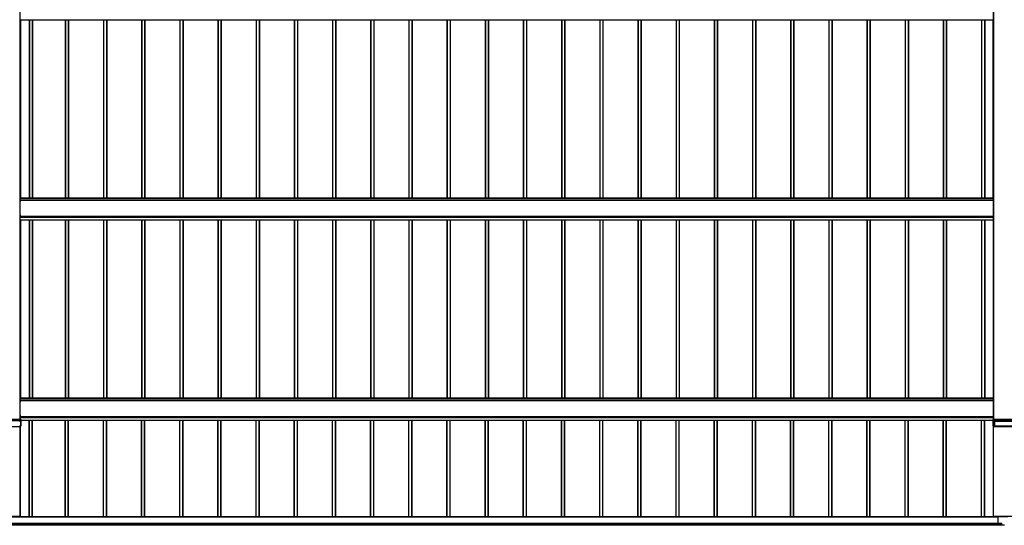
# Model space of a CAD drawing. Units: millimetres. Extents: x 0 to 29435, y 0 to 20790.
# Drawn here: x 2597 to 7756, y 6626 to 9276 of the extents above; entities that cross this region are included whole.
import ezdxf

# ---------------------------------------------------------------- set-up
doc = ezdxf.new("R2010")
doc.units = ezdxf.units.MM
doc.layers.add('YKK_A1', color=4, linetype='Continuous', lineweight=30)

msp = doc.modelspace()

# ---------------------------------------------------------------- linework, layer by layer
at = {"layer": 'YKK_A1'}
for p, q in [((2599.6, 7181), (2599.6, 11919.7)), ((2600.1, 7181), (2600.1, 11919.7)), ((7700.1, 7181), (7700.1, 11919.7)), ((7700.6, 7181), (7700.6, 11919.7)), ((2600.6, 9275.6), (2600.6, 9276.2)), ((2600.6, 9275.6), (2600.6, 9275.6)), ((2600.6, 9275.6), (2600.6, 9275.6)), ((2600.6, 9275.6), (7699.6, 9275.6)), ((2602.1, 9275.6), (7698.1, 9275.6)), ((2602.1, 9275.6), (2602.1, 8341.2)), ((2646.8, 9275.6), (2646.8, 8341.2)), ((2647.1, 9275.6), (2647.1, 8341.2)), ((2648.1, 9275.6), (2648.1, 8341.2)), ((2663.1, 9275.6), (2663.1, 8341.2)), ((2664.1, 9275.6), (2664.1, 8341.2)), ((2836.1, 9275.6), (2836.1, 8341.2)), ((2837.1, 9275.6), (2837.1, 8341.2)), ((2852.1, 9275.6), (2852.1, 8341.2)), ((2853.1, 9275.6), (2853.1, 8341.2)), ((2853.4, 9275.6), (2853.4, 8341.2)), ((3036.1, 9275.6), (3036.1, 8341.2)), ((3037.1, 9275.6), (3037.1, 8341.2)), ((3052.1, 9275.6), (3052.1, 8341.2)), ((3053.1, 9275.6), (3053.1, 8341.2)), ((3053.4, 9275.6), (3053.4, 8341.2)), ((3236.1, 9275.6), (3236.1, 8341.2)), ((3237.1, 9275.6), (3237.1, 8341.2)), ((3252.1, 9275.6), (3252.1, 8341.2)), ((3253.1, 9275.6), (3253.1, 8341.2)), ((3253.4, 9275.6), (3253.4, 8341.2)), ((3436.1, 9275.6), (3436.1, 8341.2)), ((3437.1, 9275.6), (3437.1, 8341.2)), ((3452.1, 9275.6), (3452.1, 8341.2)), ((3453.1, 9275.6), (3453.1, 8341.2)), ((3453.4, 9275.6), (3453.4, 8341.2)), ((3636.1, 9275.6), (3636.1, 8341.2)), ((3637.1, 9275.6), (3637.1, 8341.2)), ((3652.1, 9275.6), (3652.1, 8341.2)), ((3653.1, 9275.6), (3653.1, 8341.2)), ((3653.4, 9275.6), (3653.4, 8341.2)), ((3836.1, 9275.6), (3836.1, 8341.2)), ((3837.1, 9275.6), (3837.1, 8341.2)), ((3852.1, 9275.6), (3852.1, 8341.2)), ((3853.1, 9275.6), (3853.1, 8341.2)), ((3853.4, 9275.6), (3853.4, 8341.2)), ((4036.1, 9275.6), (4036.1, 8341.2)), ((4037.1, 9275.6), (4037.1, 8341.2)), ((4052.1, 9275.6), (4052.1, 8341.2)), ((4053.1, 9275.6), (4053.1, 8341.2)), ((4053.4, 9275.6), (4053.4, 8341.2)), ((4236.1, 9275.6), (4236.1, 8341.2)), ((4237.1, 9275.6), (4237.1, 8341.2)), ((4252.1, 9275.6), (4252.1, 8341.2)), ((4253.1, 9275.6), (4253.1, 8341.2)), ((4253.4, 9275.6), (4253.4, 8341.2)), ((4436.1, 9275.6), (4436.1, 8341.2)), ((4437.1, 9275.6), (4437.1, 8341.2)), ((4452.1, 9275.6), (4452.1, 8341.2)), ((4453.1, 9275.6), (4453.1, 8341.2)), ((4453.4, 9275.6), (4453.4, 8341.2)), ((4636.1, 9275.6), (4636.1, 8341.2)), ((4637.1, 9275.6), (4637.1, 8341.2)), ((4652.1, 9275.6), (4652.1, 8341.2)), ((4653.1, 9275.6), (4653.1, 8341.2)), ((4653.4, 9275.6), (4653.4, 8341.2)), ((4836.1, 9275.6), (4836.1, 8341.2)), ((4837.1, 9275.6), (4837.1, 8341.2)), ((4852.1, 9275.6), (4852.1, 8341.2)), ((4853.1, 9275.6), (4853.1, 8341.2)), ((4853.4, 9275.6), (4853.4, 8341.2)), ((5036.1, 9275.6), (5036.1, 8341.2)), ((5037.1, 9275.6), (5037.1, 8341.2)), ((5052.1, 9275.6), (5052.1, 8341.2)), ((5053.1, 9275.6), (5053.1, 8341.2)), ((5053.4, 9275.6), (5053.4, 8341.2)), ((5236.1, 9275.6), (5236.1, 8341.2)), ((5237.1, 9275.6), (5237.1, 8341.2)), ((5252.1, 9275.6), (5252.1, 8341.2)), ((5253.1, 9275.6), (5253.1, 8341.2)), ((5253.4, 9275.6), (5253.4, 8341.2)), ((5436.1, 9275.6), (5436.1, 8341.2)), ((5437.1, 9275.6), (5437.1, 8341.2)), ((5452.1, 9275.6), (5452.1, 8341.2)), ((5453.1, 9275.6), (5453.1, 8341.2)), ((5453.4, 9275.6), (5453.4, 8341.2)), ((5636.1, 9275.6), (5636.1, 8341.2)), ((5637.1, 9275.6), (5637.1, 8341.2)), ((5652.1, 9275.6), (5652.1, 8341.2)), ((5653.1, 9275.6), (5653.1, 8341.2)), ((5653.4, 9275.6), (5653.4, 8341.2)), ((5836.1, 9275.6), (5836.1, 8341.2)), ((5837.1, 9275.6), (5837.1, 8341.2)), ((5852.1, 9275.6), (5852.1, 8341.2)), ((5853.1, 9275.6), (5853.1, 8341.2)), ((5853.4, 9275.6), (5853.4, 8341.2)), ((6036.1, 9275.6), (6036.1, 8341.2)), ((6037.1, 9275.6), (6037.1, 8341.2)), ((6052.1, 9275.6), (6052.1, 8341.2)), ((6053.1, 9275.6), (6053.1, 8341.2)), ((6053.4, 9275.6), (6053.4, 8341.2)), ((6236.1, 9275.6), (6236.1, 8341.2)), ((6237.1, 9275.6), (6237.1, 8341.2)), ((6252.1, 9275.6), (6252.1, 8341.2)), ((6253.1, 9275.6), (6253.1, 8341.2)), ((6253.4, 9275.6), (6253.4, 8341.2)), ((6436.1, 9275.6), (6436.1, 8341.2)), ((6437.1, 9275.6), (6437.1, 8341.2)), ((6452.1, 9275.6), (6452.1, 8341.2)), ((6453.1, 9275.6), (6453.1, 8341.2)), ((6453.4, 9275.6), (6453.4, 8341.2)), ((6636.1, 9275.6), (6636.1, 8341.2)), ((6637.1, 9275.6), (6637.1, 8341.2)), ((6652.1, 9275.6), (6652.1, 8341.2)), ((6653.1, 9275.6), (6653.1, 8341.2)), ((6653.4, 9275.6), (6653.4, 8341.2)), ((6836.1, 9275.6), (6836.1, 8341.2)), ((6837.1, 9275.6), (6837.1, 8341.2)), ((6852.1, 9275.6), (6852.1, 8341.2)), ((6853.1, 9275.6), (6853.1, 8341.2)), ((6853.4, 9275.6), (6853.4, 8341.2)), ((7036.1, 9275.6), (7036.1, 8341.2)), ((7037.1, 9275.6), (7037.1, 8341.2)), ((7052.1, 9275.6), (7052.1, 8341.2)), ((7053.1, 9275.6), (7053.1, 8341.2)), ((7053.4, 9275.6), (7053.4, 8341.2)), ((7236.1, 9275.6), (7236.1, 8341.2)), ((7237.1, 9275.6), (7237.1, 8341.2)), ((7252.1, 9275.6), (7252.1, 8341.2)), ((7253.1, 9275.6), (7253.1, 8341.2)), ((7253.4, 9275.6), (7253.4, 8341.2)), ((7436.1, 9275.6), (7436.1, 8341.2)), ((7437.1, 9275.6), (7437.1, 8341.2)), ((7452.1, 9275.6), (7452.1, 8341.2)), ((7453.1, 9275.6), (7453.1, 8341.2)), ((7453.4, 9275.6), (7453.4, 8341.2)), ((7636.1, 9275.6), (7636.1, 8341.2)), ((7637.1, 9275.6), (7637.1, 8341.2)), ((7652.1, 9275.6), (7652.1, 8341.2)), ((7653.1, 9275.6), (7653.1, 8341.2)), ((7653.4, 9275.6), (7653.4, 8341.2)), ((7698.1, 8341.2), (7698.1, 9275.6)), ((7699.6, 9275.6), (7699.6, 9276.2)), ((7699.6, 9275.6), (7699.6, 9275.6)), ((7699.6, 9275.6), (7699.6, 9275.6)), ((2600.1, 8316.8), (2600.6, 8316.8)), ((2600.1, 8315.1), (2600.6, 8315.1)), ((7699.6, 8341.2), (2600.6, 8341.2)), ((2600.6, 8340.7), (2600.6, 8341.2)), ((2600.6, 8329.7), (2600.6, 8340.7)), ((2600.6, 8340.7), (7699.6, 8340.7)), ((7699.6, 8329.7), (2600.6, 8329.7)), ((2600.6, 8329.2), (2600.6, 8329.7)), ((2600.6, 8245.3), (2600.6, 8329.2)), ((2600.6, 8329.2), (7699.6, 8329.2)), ((7699.6, 8340.7), (7699.6, 8341.2)), ((7699.6, 8329.7), (7699.6, 8340.7)), ((7699.6, 8329.2), (7699.6, 8329.7)), ((7699.6, 8245.3), (7699.6, 8329.2)), ((7700.1, 8316.8), (7699.6, 8316.8)), ((7700.1, 8315.1), (7699.6, 8315.1)), ((2600.1, 8258.9), (2600.6, 8258.9)), ((2600.1, 8257.1), (2600.6, 8257.1)), ((7700.1, 8258.9), (7699.6, 8258.9)), ((7700.1, 8257.1), (7699.6, 8257.1)), ((2600.6, 8244.7), (2600.6, 8245.3)), ((2600.6, 8245.3), (7699.6, 8245.3)), ((2600.6, 8241.3), (2600.6, 8244.7)), ((2600.6, 8244.7), (7699.6, 8244.7)), ((2600.6, 8240.3), (2600.6, 8241.3)), ((2600.6, 8241.3), (7699.6, 8241.3)), ((2600.6, 8226.8), (2600.6, 8240.3)), ((2600.6, 8240.3), (7699.6, 8240.3)), ((2600.6, 8226.3), (2600.6, 8226.8)), ((2600.6, 8226.8), (7699.6, 8226.8)), ((2600.6, 8226.2), (2600.6, 8226.3)), ((2600.6, 8226.3), (7699.6, 8226.3)), ((2600.6, 8226.2), (2600.6, 8226.2)), ((2600.6, 8226.2), (7699.6, 8226.2)), ((2602.1, 8226.2), (7698.1, 8226.2)), ((2602.1, 8226.2), (2602.1, 7291.8)), ((2646.8, 8226.2), (2646.8, 7291.8)), ((2647.1, 8226.2), (2647.1, 7291.8)), ((2648.1, 8226.2), (2648.1, 7291.8)), ((2663.1, 8226.2), (2663.1, 7291.8)), ((2664.1, 8226.2), (2664.1, 7291.8)), ((2836.1, 8226.2), (2836.1, 7291.8)), ((2837.1, 8226.2), (2837.1, 7291.8)), ((2852.1, 8226.2), (2852.1, 7291.8)), ((2853.1, 8226.2), (2853.1, 7291.8)), ((2853.4, 8226.2), (2853.4, 7291.8)), ((3036.1, 8226.2), (3036.1, 7291.8)), ((3037.1, 8226.2), (3037.1, 7291.8)), ((3052.1, 8226.2), (3052.1, 7291.8)), ((3053.1, 8226.2), (3053.1, 7291.8)), ((3053.4, 8226.2), (3053.4, 7291.8)), ((3236.1, 8226.2), (3236.1, 7291.8)), ((3237.1, 8226.2), (3237.1, 7291.8)), ((3252.1, 8226.2), (3252.1, 7291.8)), ((3253.1, 8226.2), (3253.1, 7291.8)), ((3253.4, 8226.2), (3253.4, 7291.8)), ((3436.1, 8226.2), (3436.1, 7291.8)), ((3437.1, 8226.2), (3437.1, 7291.8)), ((3452.1, 8226.2), (3452.1, 7291.8)), ((3453.1, 8226.2), (3453.1, 7291.8)), ((3453.4, 8226.2), (3453.4, 7291.8)), ((3636.1, 8226.2), (3636.1, 7291.8)), ((3637.1, 8226.2), (3637.1, 7291.8)), ((3652.1, 8226.2), (3652.1, 7291.8)), ((3653.1, 8226.2), (3653.1, 7291.8)), ((3653.4, 8226.2), (3653.4, 7291.8)), ((3836.1, 8226.2), (3836.1, 7291.8)), ((3837.1, 8226.2), (3837.1, 7291.8)), ((3852.1, 8226.2), (3852.1, 7291.8)), ((3853.1, 8226.2), (3853.1, 7291.8)), ((3853.4, 8226.2), (3853.4, 7291.8)), ((4036.1, 8226.2), (4036.1, 7291.8)), ((4037.1, 8226.2), (4037.1, 7291.8)), ((4052.1, 8226.2), (4052.1, 7291.8)), ((4053.1, 8226.2), (4053.1, 7291.8)), ((4053.4, 8226.2), (4053.4, 7291.8)), ((4236.1, 8226.2), (4236.1, 7291.8)), ((4237.1, 8226.2), (4237.1, 7291.8)), ((4252.1, 8226.2), (4252.1, 7291.8)), ((4253.1, 8226.2), (4253.1, 7291.8)), ((4253.4, 8226.2), (4253.4, 7291.8)), ((4436.1, 8226.2), (4436.1, 7291.8)), ((4437.1, 8226.2), (4437.1, 7291.8)), ((4452.1, 8226.2), (4452.1, 7291.8)), ((4453.1, 8226.2), (4453.1, 7291.8)), ((4453.4, 8226.2), (4453.4, 7291.8)), ((4636.1, 8226.2), (4636.1, 7291.8)), ((4637.1, 8226.2), (4637.1, 7291.8)), ((4652.1, 8226.2), (4652.1, 7291.8)), ((4653.1, 8226.2), (4653.1, 7291.8)), ((4653.4, 8226.2), (4653.4, 7291.8)), ((4836.1, 8226.2), (4836.1, 7291.8)), ((4837.1, 8226.2), (4837.1, 7291.8)), ((4852.1, 8226.2), (4852.1, 7291.8)), ((4853.1, 8226.2), (4853.1, 7291.8)), ((4853.4, 8226.2), (4853.4, 7291.8)), ((5036.1, 8226.2), (5036.1, 7291.8)), ((5037.1, 8226.2), (5037.1, 7291.8)), ((5052.1, 8226.2), (5052.1, 7291.8)), ((5053.1, 8226.2), (5053.1, 7291.8)), ((5053.4, 8226.2), (5053.4, 7291.8)), ((5236.1, 8226.2), (5236.1, 7291.8)), ((5237.1, 8226.2), (5237.1, 7291.8)), ((5252.1, 8226.2), (5252.1, 7291.8)), ((5253.1, 8226.2), (5253.1, 7291.8)), ((5253.4, 8226.2), (5253.4, 7291.8)), ((5436.1, 8226.2), (5436.1, 7291.8)), ((5437.1, 8226.2), (5437.1, 7291.8)), ((5452.1, 8226.2), (5452.1, 7291.8)), ((5453.1, 8226.2), (5453.1, 7291.8)), ((5453.4, 8226.2), (5453.4, 7291.8)), ((5636.1, 8226.2), (5636.1, 7291.8)), ((5637.1, 8226.2), (5637.1, 7291.8)), ((5652.1, 8226.2), (5652.1, 7291.8)), ((5653.1, 8226.2), (5653.1, 7291.8)), ((5653.4, 8226.2), (5653.4, 7291.8)), ((5836.1, 8226.2), (5836.1, 7291.8)), ((5837.1, 8226.2), (5837.1, 7291.8)), ((5852.1, 8226.2), (5852.1, 7291.8)), ((5853.1, 8226.2), (5853.1, 7291.8)), ((5853.4, 8226.2), (5853.4, 7291.8)), ((6036.1, 8226.2), (6036.1, 7291.8)), ((6037.1, 8226.2), (6037.1, 7291.8)), ((6052.1, 8226.2), (6052.1, 7291.8)), ((6053.1, 8226.2), (6053.1, 7291.8)), ((6053.4, 8226.2), (6053.4, 7291.8)), ((6236.1, 8226.2), (6236.1, 7291.8)), ((6237.1, 8226.2), (6237.1, 7291.8)), ((6252.1, 8226.2), (6252.1, 7291.8)), ((6253.1, 8226.2), (6253.1, 7291.8)), ((6253.4, 8226.2), (6253.4, 7291.8)), ((6436.1, 8226.2), (6436.1, 7291.8)), ((6437.1, 8226.2), (6437.1, 7291.8)), ((6452.1, 8226.2), (6452.1, 7291.8)), ((6453.1, 8226.2), (6453.1, 7291.8)), ((6453.4, 8226.2), (6453.4, 7291.8)), ((6636.1, 8226.2), (6636.1, 7291.8)), ((6637.1, 8226.2), (6637.1, 7291.8)), ((6652.1, 8226.2), (6652.1, 7291.8)), ((6653.1, 8226.2), (6653.1, 7291.8)), ((6653.4, 8226.2), (6653.4, 7291.8)), ((6836.1, 8226.2), (6836.1, 7291.8)), ((6837.1, 8226.2), (6837.1, 7291.8)), ((6852.1, 8226.2), (6852.1, 7291.8)), ((6853.1, 8226.2), (6853.1, 7291.8)), ((6853.4, 8226.2), (6853.4, 7291.8)), ((7036.1, 8226.2), (7036.1, 7291.8)), ((7037.1, 8226.2), (7037.1, 7291.8)), ((7052.1, 8226.2), (7052.1, 7291.8)), ((7053.1, 8226.2), (7053.1, 7291.8)), ((7053.4, 8226.2), (7053.4, 7291.8)), ((7236.1, 8226.2), (7236.1, 7291.8)), ((7237.1, 8226.2), (7237.1, 7291.8)), ((7252.1, 8226.2), (7252.1, 7291.8)), ((7253.1, 8226.2), (7253.1, 7291.8)), ((7253.4, 8226.2), (7253.4, 7291.8)), ((7436.1, 8226.2), (7436.1, 7291.8)), ((7437.1, 8226.2), (7437.1, 7291.8)), ((7452.1, 8226.2), (7452.1, 7291.8)), ((7453.1, 8226.2), (7453.1, 7291.8)), ((7453.4, 8226.2), (7453.4, 7291.8)), ((7636.1, 8226.2), (7636.1, 7291.8)), ((7637.1, 8226.2), (7637.1, 7291.8)), ((7652.1, 8226.2), (7652.1, 7291.8)), ((7653.1, 8226.2), (7653.1, 7291.8)), ((7653.4, 8226.2), (7653.4, 7291.8)), ((7699.6, 8244.7), (7699.6, 8245.3)), ((7699.6, 8241.3), (7699.6, 8244.7)), ((7699.6, 8240.3), (7699.6, 8241.3)), ((7699.6, 8226.8), (7699.6, 8240.3)), ((7699.6, 8226.3), (7699.6, 8226.8)), ((7699.6, 8226.2), (7699.6, 8226.3)), ((7699.6, 8226.2), (7699.6, 8226.2)), ((7699.6, 7291.8), (2600.6, 7291.8)), ((2600.6, 7291.4), (2600.6, 7291.8)), ((2600.6, 7280.3), (2600.6, 7291.4)), ((2600.6, 7291.4), (7699.6, 7291.4)), ((7699.6, 7280.3), (2600.6, 7280.3)), ((2600.6, 7279.8), (2600.6, 7280.3)), ((2600.6, 7181), (2600.6, 7279.8)), ((2600.6, 7279.8), (7699.6, 7279.8)), ((7699.6, 7291.4), (7699.6, 7291.8)), ((7699.6, 7280.3), (7699.6, 7291.4)), ((7699.6, 7279.8), (7699.6, 7280.3)), ((7699.6, 7195.9), (7699.6, 7279.8)), ((2600.1, 7267.5), (2600.6, 7267.5)), ((2600.1, 7265.7), (2600.6, 7265.7)), ((7700.1, 7267.5), (7699.6, 7267.5)), ((7700.1, 7265.7), (7699.6, 7265.7)), ((2602.6, 7181), (2517.6, 7181)), ((2517.9, 7175.5), (2602.2, 7175.5)), ((2602.2, 7175), (2517.9, 7175)), ((2596.5, 7171.5), (2602.2, 7171.5)), ((2602.2, 7171), (2596.5, 7171)), ((2599.6, 7175), (2599.6, 7175.5)), ((2600.1, 7209.5), (2600.6, 7209.5)), ((2600.1, 7207.8), (2600.6, 7207.8)), ((2600.6, 7195.4), (2600.6, 7195.9)), ((2600.6, 7195.9), (7699.6, 7195.9)), ((2600.6, 7192), (2600.6, 7195.4)), ((2600.6, 7195.4), (7699.6, 7195.4)), ((2600.6, 7190.9), (2600.6, 7192)), ((2600.6, 7192), (7699.6, 7192)), ((2600.6, 7181), (2600.6, 7190.9)), ((2600.6, 7190.9), (7699.6, 7190.9)), ((2602.2, 7175.5), (2602.6, 7181)), ((2602.2, 7175.5), (2602.2, 7175)), ((2602.2, 7171.8), (2602.2, 7175)), ((2602.2, 7171.5), (2602.2, 7171.8)), ((2602.6, 7146.5), (2602.6, 7171.2)), ((2603.1, 7181), (2602.7, 7175.5)), ((2602.7, 7175.5), (2602.7, 7172.3)), ((2602.7, 7172.3), (2602.7, 7172)), ((2603, 7175.4), (2602.9, 7173.8)), ((2602.9, 7173.8), (2602.9, 7171.9)), ((2603.1, 7177.2), (2603, 7176.5)), ((2603, 7176.5), (2603, 7175.4)), ((2603.1, 7177.5), (2603.1, 7181)), ((2603.1, 7177.5), (2603.1, 7146.5)), ((2603.1, 7177.5), (2603.1, 7177.5)), ((2603.1, 7177.5), (2603.1, 7177.2)), ((2603.1, 7177.4), (7697.1, 7177.4)), ((2603.1, 7176.9), (7697.1, 7176.9)), ((2603.1, 7176.9), (7697.1, 7176.9)), ((2603.1, 7176.9), (7697.1, 7176.9)), ((2646.8, 6669.9), (2646.8, 7176.9)), ((2647.1, 6669.9), (2647.1, 7176.9)), ((2648.1, 6669.9), (2648.1, 7176.9)), ((2663.1, 6669.9), (2663.1, 7176.9)), ((2664.1, 6669.9), (2664.1, 7176.9)), ((2836.1, 6669.9), (2836.1, 7176.9)), ((2837.1, 6669.9), (2837.1, 7176.9)), ((2852.1, 6669.9), (2852.1, 7176.9)), ((2853.1, 6669.9), (2853.1, 7176.9)), ((2853.4, 6669.9), (2853.4, 7176.9)), ((3036.1, 6669.9), (3036.1, 7176.9)), ((3037.1, 6669.9), (3037.1, 7176.9)), ((3052.1, 6669.9), (3052.1, 7176.9)), ((3053.1, 6669.9), (3053.1, 7176.9)), ((3053.4, 6669.9), (3053.4, 7176.9)), ((3236.1, 6669.9), (3236.1, 7176.9)), ((3237.1, 6669.9), (3237.1, 7176.9)), ((3252.1, 6669.9), (3252.1, 7176.9)), ((3253.1, 6669.9), (3253.1, 7176.9)), ((3253.4, 6669.9), (3253.4, 7176.9)), ((3436.1, 6669.9), (3436.1, 7176.9)), ((3437.1, 6669.9), (3437.1, 7176.9)), ((3452.1, 6669.9), (3452.1, 7176.9)), ((3453.1, 6669.9), (3453.1, 7176.9)), ((3453.4, 6669.9), (3453.4, 7176.9)), ((3636.1, 6669.9), (3636.1, 7176.9)), ((3637.1, 6669.9), (3637.1, 7176.9)), ((3652.1, 6669.9), (3652.1, 7176.9)), ((3653.1, 6669.9), (3653.1, 7176.9)), ((3653.4, 6669.9), (3653.4, 7176.9)), ((3836.1, 6669.9), (3836.1, 7176.9)), ((3837.1, 6669.9), (3837.1, 7176.9)), ((3852.1, 6669.9), (3852.1, 7176.9)), ((3853.1, 6669.9), (3853.1, 7176.9)), ((3853.4, 6669.9), (3853.4, 7176.9)), ((4036.1, 6669.9), (4036.1, 7176.9)), ((4037.1, 6669.9), (4037.1, 7176.9)), ((4052.1, 6669.9), (4052.1, 7176.9)), ((4053.1, 6669.9), (4053.1, 7176.9)), ((4053.4, 6669.9), (4053.4, 7176.9)), ((4236.1, 6669.9), (4236.1, 7176.9)), ((4237.1, 6669.9), (4237.1, 7176.9)), ((4252.1, 6669.9), (4252.1, 7176.9)), ((4253.1, 6669.9), (4253.1, 7176.9)), ((4253.4, 6669.9), (4253.4, 7176.9)), ((4436.1, 6669.9), (4436.1, 7176.9)), ((4437.1, 6669.9), (4437.1, 7176.9)), ((4452.1, 6669.9), (4452.1, 7176.9)), ((4453.1, 6669.9), (4453.1, 7176.9)), ((4453.4, 6669.9), (4453.4, 7176.9)), ((4636.1, 6669.9), (4636.1, 7176.9)), ((4637.1, 6669.9), (4637.1, 7176.9)), ((4652.1, 6669.9), (4652.1, 7176.9)), ((4653.1, 6669.9), (4653.1, 7176.9)), ((4653.4, 6669.9), (4653.4, 7176.9)), ((4836.1, 6669.9), (4836.1, 7176.9)), ((4837.1, 6669.9), (4837.1, 7176.9)), ((4852.1, 6669.9), (4852.1, 7176.9)), ((4853.1, 6669.9), (4853.1, 7176.9)), ((4853.4, 6669.9), (4853.4, 7176.9)), ((5036.1, 6669.9), (5036.1, 7176.9)), ((5037.1, 6669.9), (5037.1, 7176.9)), ((5052.1, 6669.9), (5052.1, 7176.9)), ((5053.1, 6669.9), (5053.1, 7176.9)), ((5053.4, 6669.9), (5053.4, 7176.9)), ((5236.1, 6669.9), (5236.1, 7176.9)), ((5237.1, 6669.9), (5237.1, 7176.9)), ((5252.1, 6669.9), (5252.1, 7176.9)), ((5253.1, 6669.9), (5253.1, 7176.9)), ((5253.4, 6669.9), (5253.4, 7176.9)), ((5436.1, 6669.9), (5436.1, 7176.9)), ((5437.1, 6669.9), (5437.1, 7176.9)), ((5452.1, 6669.9), (5452.1, 7176.9)), ((5453.1, 6669.9), (5453.1, 7176.9)), ((5453.4, 6669.9), (5453.4, 7176.9)), ((5636.1, 6669.9), (5636.1, 7176.9)), ((5637.1, 6669.9), (5637.1, 7176.9)), ((5652.1, 6669.9), (5652.1, 7176.9)), ((5653.1, 6669.9), (5653.1, 7176.9)), ((5653.4, 6669.9), (5653.4, 7176.9)), ((5836.1, 6669.9), (5836.1, 7176.9)), ((5837.1, 6669.9), (5837.1, 7176.9)), ((5852.1, 6669.9), (5852.1, 7176.9)), ((5853.1, 6669.9), (5853.1, 7176.9)), ((5853.4, 6669.9), (5853.4, 7176.9)), ((6036.1, 6669.9), (6036.1, 7176.9)), ((6037.1, 6669.9), (6037.1, 7176.9)), ((6052.1, 6669.9), (6052.1, 7176.9)), ((6053.1, 6669.9), (6053.1, 7176.9)), ((6053.4, 6669.9), (6053.4, 7176.9)), ((6236.1, 6669.9), (6236.1, 7176.9)), ((6237.1, 6669.9), (6237.1, 7176.9)), ((6252.1, 6669.9), (6252.1, 7176.9)), ((6253.1, 6669.9), (6253.1, 7176.9)), ((6253.4, 6669.9), (6253.4, 7176.9)), ((6436.1, 6669.9), (6436.1, 7176.9)), ((6437.1, 6669.9), (6437.1, 7176.9)), ((6452.1, 6669.9), (6452.1, 7176.9)), ((6453.1, 6669.9), (6453.1, 7176.9)), ((6453.4, 6669.9), (6453.4, 7176.9)), ((6636.1, 6669.9), (6636.1, 7176.9)), ((6637.1, 6669.9), (6637.1, 7176.9)), ((6652.1, 6669.9), (6652.1, 7176.9)), ((6653.1, 6669.9), (6653.1, 7176.9)), ((6653.4, 6669.9), (6653.4, 7176.9)), ((6836.1, 6669.9), (6836.1, 7176.9)), ((6837.1, 6669.9), (6837.1, 7176.9)), ((6852.1, 6669.9), (6852.1, 7176.9)), ((6853.1, 6669.9), (6853.1, 7176.9)), ((6853.4, 6669.9), (6853.4, 7176.9)), ((7036.1, 6669.9), (7036.1, 7176.9)), ((7037.1, 6669.9), (7037.1, 7176.9)), ((7052.1, 6669.9), (7052.1, 7176.9)), ((7053.1, 6669.9), (7053.1, 7176.9)), ((7053.4, 6669.9), (7053.4, 7176.9)), ((7236.1, 6669.9), (7236.1, 7176.9)), ((7237.1, 6669.9), (7237.1, 7176.9)), ((7252.1, 6669.9), (7252.1, 7176.9)), ((7253.1, 6669.9), (7253.1, 7176.9)), ((7253.4, 6669.9), (7253.4, 7176.9)), ((7436.1, 6669.9), (7436.1, 7176.9)), ((7437.1, 6669.9), (7437.1, 7176.9)), ((7452.1, 6669.9), (7452.1, 7176.9)), ((7453.1, 6669.9), (7453.1, 7176.9)), ((7453.4, 6669.9), (7453.4, 7176.9)), ((7636.1, 6669.9), (7636.1, 7176.9)), ((7637.1, 6669.9), (7637.1, 7176.9)), ((7652.1, 6669.9), (7652.1, 7176.9)), ((7653.1, 6669.9), (7653.1, 7176.9)), ((7653.4, 6669.9), (7653.4, 7176.9)), ((7697.4, 7175.5), (7697.1, 7181)), ((7697.1, 7181), (7697.1, 7177.5)), ((7697.1, 7146.5), (7697.1, 7177.5)), ((7697.1, 7177.5), (7697.1, 7177.5)), ((7697.4, 7172.3), (7697.4, 7175.5)), ((7697.4, 7172), (7697.4, 7172.3)), ((7802.6, 7181), (7697.6, 7181)), ((7697.6, 7181), (7697.9, 7175.5)), ((7697.6, 7171.2), (7697.6, 7146.5)), ((7697.9, 7175.5), (7802.2, 7175.5)), ((7697.9, 7175.5), (7697.9, 7175)), ((7802.2, 7175), (7697.9, 7175)), ((7697.9, 7175), (7697.9, 7171.8)), ((7697.9, 7171.8), (7697.9, 7171.5)), ((7697.9, 7171.5), (7703.6, 7171.5)), ((7703.6, 7171), (7698, 7171)), ((7700.1, 7209.5), (7699.6, 7209.5)), ((7700.1, 7207.8), (7699.6, 7207.8)), ((7699.6, 7195.4), (7699.6, 7195.9)), ((7699.6, 7192), (7699.6, 7195.4)), ((7699.6, 7190.9), (7699.6, 7192)), ((7699.6, 7181), (7699.6, 7190.9)), ((7703.6, 7171), (7703.6, 7171.5)), ((7703.6, 7146.5), (7703.6, 7171)), ((7704.1, 7171), (7704.1, 7146.5)), ((7704.4, 7171), (7704.1, 7171)), ((7704.4, 7146.5), (7704.4, 7171)), ((7704.6, 7171.5), (7704.9, 7171.5)), ((7704.9, 7171.5), (7795.3, 7171.5)), ((7704.9, 7170.9), (7704.9, 7171.5)), ((7704.9, 7170.9), (7704.9, 7146.5)), ((7795.3, 7170.9), (7704.9, 7170.9)), ((2600.8, 7142.5), (2519.4, 7142.5)), ((2602.6, 7146.5), (2596.5, 7146.5)), ((2597.9, 7146.4), (2600.6, 7146.4)), ((2598, 7142.5), (2598, 7146.4)), ((2598.3, 7146.4), (2598.3, 7142.5)), ((2600.1, 7146.4), (2600.1, 7142.5)), ((2600.6, 7146.4), (2603.1, 7146.4)), ((2600.6, 7146.4), (2600.6, 7146.4)), ((2600.8, 6672.8), (2600.8, 7142.5)), ((2601.1, 6672.8), (2601.1, 7142.5)), ((2603.1, 7146.4), (2603.1, 7146.5)), ((7697.1, 7146.5), (7697.1, 7146.4)), ((7697.1, 7146.4), (7699.6, 7146.4)), ((7703.6, 7146.5), (7697.6, 7146.5)), ((7699.1, 6672.8), (7699.1, 7142.5)), ((7800.8, 7142.5), (7699.4, 7142.5)), ((7699.6, 7146.4), (7702.2, 7146.4)), ((7699.6, 7146.4), (7699.6, 7146.4)), ((7700.1, 7146.4), (7700.1, 7142.5)), ((7701.9, 7146.4), (7701.9, 7142.5)), ((7702.2, 7142.5), (7702.2, 7146.4)), ((7702.7, 7146.4), (7703, 7146.4)), ((7703.5, 7146.4), (7796.7, 7146.4)), ((7704.4, 7146.5), (7704.1, 7146.5)), ((7795.3, 7146.5), (7704.9, 7146.5)), ((7723.6, 6669.9), (2475.1, 6669.9)), ((7723.6, 6669.4), (2475.1, 6669.4)), ((2600.8, 6672.8), (2519.4, 6672.8)), ((2597.6, 6672.8), (2600.8, 6672.8)), ((2600.1, 6669.9), (2600.1, 6672.8)), ((2601.1, 6672.8), (2601.1, 6672.8)), ((7699.1, 6672.8), (7699.1, 6672.8)), ((7800.8, 6672.8), (7699.4, 6672.8)), ((7699.4, 6672.8), (7702.6, 6672.8)), ((7700.1, 6669.9), (7700.1, 6672.8)), ((7702.9, 6672.8), (7702.9, 6672.7)), ((7703.4, 6672.7), (7703.6, 6672.7)), ((7704.1, 6672.7), (7704.1, 6672.8)), ((7704.4, 6672.8), (7754.6, 6672.8)), ((7723.6, 6637.6), (7723.6, 6670.6)), ((7725.6, 6672.6), (7774.6, 6672.6)), ((7754.9, 6672.8), (7754.9, 6672.7)), ((7755.4, 6672.7), (7755.6, 6672.7)), ((7756.1, 6672.7), (7756.1, 6672.8)), ((7742.6, 6635.3), (2451.6, 6635.3)), ((7742.6, 6635), (2451.6, 6635)), ((7742.6, 6634.7), (2451.6, 6634.7)), ((7742.6, 6630.5), (2451.6, 6630.5)), ((7742.6, 6630), (2451.6, 6630)), ((2451.6, 6628.6), (7742.6, 6628.6)), ((7742.6, 6628.6), (2451.6, 6628.6)), ((7725.6, 6635.6), (7742.6, 6635.6)), ((7725.6, 6635.5), (7742.6, 6635.5)), ((7742.6, 6626.1), (7742.6, 6635.6)), ((7757.6, 6626.1), (7742.6, 6626.1))]:
    msp.add_line(p, q, dxfattribs=at)
for centre, radius, start, end in [((2603.3, 8321.8), 3.2, 147.5207, 179.9988), ((7696.9, 8321.8), 3.2, 0.0012, 32.4793), ((2603.3, 8252.2), 3.2, 180.0012, 212.4793), ((2603.3, 8249.4), 3.2, 180.0012, 212.4793), ((7696.9, 8252.2), 3.2, 327.5207, 359.9988), ((7696.9, 8249.4), 3.2, 327.5207, 359.9988), ((2603.3, 7272.4), 3.2, 147.5207, 179.9988), ((7696.9, 7272.4), 3.2, 0.0012, 32.4793), ((2603.3, 7202.8), 3.2, 180.0012, 212.4793), ((2603.3, 7200.1), 3.2, 180.0012, 212.4793), ((2602.6, 7180.3), 4.81, 265.0251, 270.9773), ((2602.2, 7175.5), 0.5, 269.984, 356.4812), ((2602.2, 7172.3), 0.5, 269.984, 356.4812), ((2602.2, 7172), 0.5, 269.984, 356.4812), ((2605.4, 7169.2), 3.67, 143.0312, 150.6392), ((2601, 7173.9), 3.12, 292.5173, 300.7001), ((2601.8, 7172.1), 0.921, 311.6874, 348.6336), ((2611.6, 7177.1), 10.8, 211.8866, 213.1951), ((2601.9, 7171.9), 0.966, 314.7556, 0.0498), ((2602.9, 7172.2), 0.316, 246.1803, 270.0704), ((7698.2, 7171.9), 0.96, 179.8061, 225.3886), ((7697.3, 7172.2), 0.316, 269.9296, 293.8197), ((7697.5, 7180.3), 4.81, 269.0227, 274.9749), ((7697.9, 7175.5), 0.5, 183.5188, 270.016), ((7697.9, 7172.3), 0.5, 183.5188, 270.016), ((7697.9, 7172), 0.5, 183.5188, 270.016), ((7698.4, 7172.1), 0.986, 192.6205, 227.0584), ((7688.5, 7177.1), 10.8, 326.8049, 328.1134), ((7699.2, 7173.9), 3.12, 239.2999, 247.4827), ((7694.8, 7169.2), 3.67, 29.3608, 36.9688), ((7696.9, 7202.8), 3.2, 327.5207, 359.9988), ((7696.9, 7200.1), 3.2, 327.5207, 359.9988), ((7703.8, 7158), 13.5, 86.6084, 90.5919), ((7703.7, 7164.2), 6.76, 86.6084, 90.5919), ((7704.6, 7171), 0.493, 92.6426, 181.5629), ((7704.9, 7171), 0.493, 92.6426, 181.5629), ((7704.8, 7177.7), 6.76, 266.6084, 270.5919), ((2597.8, 7139.7), 6.76, 89.4081, 93.3916), ((2600.8, 7140.4), 2.16, 84.0133, 91.9891), ((2602.7, 7142.9), 3.6, 84.0133, 91.9891), ((7697.4, 7142.9), 3.6, 88.0109, 95.9867), ((7699.3, 7140.4), 2.16, 88.0109, 95.9867), ((7702.3, 7139.7), 6.76, 86.6084, 90.5919), ((7703.4, 7153.1), 6.76, 266.6084, 270.5919), ((7703.7, 7139.8), 6.76, 86.6084, 90.5919), ((7704.8, 7153.2), 6.76, 266.6084, 270.5919), ((2597.5, 6670.6), 2.16, 88.0109, 95.9867), ((2600.8, 6670.7), 2.16, 84.0133, 91.9891), ((2600.8, 6674.9), 2.16, 268.0109, 275.9867), ((7699.3, 6674.9), 2.16, 264.0133, 271.9891), ((7699.3, 6670.7), 2.16, 88.0109, 95.9867), ((7702.6, 6670.6), 2.16, 84.0133, 91.9891), ((7703.2, 6676.3), 3.6, 264.0133, 271.9891), ((7703.7, 6676.3), 3.6, 268.0109, 275.9867), ((7704.3, 6670.6), 2.16, 88.0109, 95.9867), ((7725.6, 6670.6), 2, 90, 180), ((7754.6, 6670.6), 2.16, 84.0133, 91.9891), ((7755.2, 6676.3), 3.6, 264.0133, 271.9891), ((7755.7, 6676.3), 3.6, 268.0109, 275.9867), ((7725.6, 6637.6), 2, 180, 270), ((7725.6, 6637.5), 2, 180, 270)]:
    msp.add_arc(centre, radius, start, end, dxfattribs=at)
for centre, major_axis, ratio, start_param, end_param in [((2602.2, 7171), (0.061, 0.5), 0.004206, 4.677997, 6.248793), ((2602.6, 7181), (0.501, 0), 0.034899, 6.283181, 7.85025), ((2602.3, 7164.4), (0.8, 13.1), 0.00013, 0.035276, 0.95995), ((2602.7, 7171), (0.061, 1), 0.002127, 5.89756, 6.248409), ((7697.6, 7181), (0.501, 0), 0.034899, 1.574528, 3.141597), ((7697.9, 7164.4), (-0.8, 13.1), 0.00013, 5.323235, 6.247909), ((7697.6, 7164.4), (-0.5, 13.1), 0.000051, 5.32244, 6.284518), ((7697.5, 7171), (-0.061, 1), 0.002127, 0.034777, 0.385625), ((7698, 7171), (-0.061, 0.5), 0.004206, 0.034392, 1.605189)]:
    msp.add_ellipse(centre, major_axis=major_axis, ratio=ratio, start_param=start_param, end_param=end_param, dxfattribs=at)

doc.saveas('drawing.dxf')
